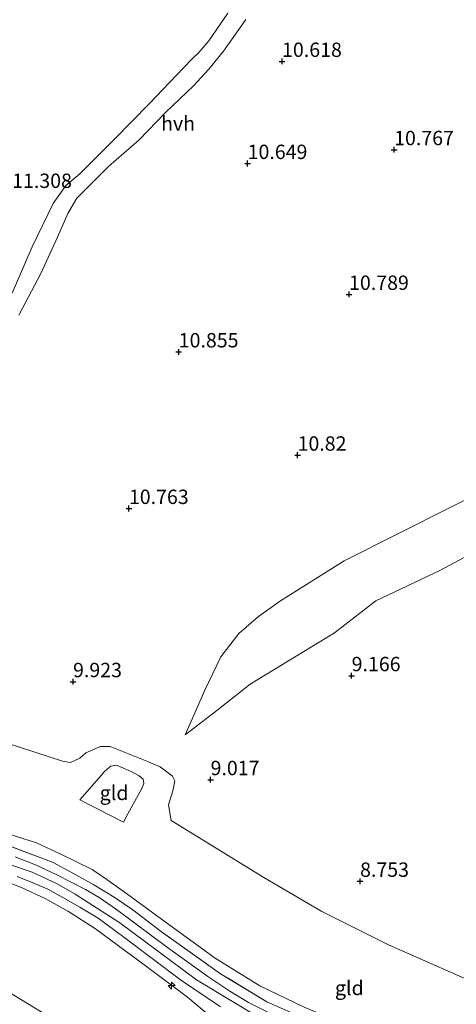
# Model space of a CAD drawing. Units: metres. Extents: x 179996 to 190010, y 431248 to 437501.
# Drawn here: x 182450 to 182526, y 431532 to 431704 of the extents above; entities that cross this region are included whole.
import ezdxf
from ezdxf.enums import TextEntityAlignment as Align

# ---------------------------------------------------------------- set-up
doc = ezdxf.new("R2010")
doc.units = ezdxf.units.M
doc.linetypes.add('IE-TERREINAFSCHEIDING', pattern=[10, 8, -2])
doc.layers.get('0').update_dxf_attribs({"lineweight": 25})
for name, color, linetype, lineweight in [('B-ME-AL-OVERIG-S-B1', 7, 'Continuous', 18), ('B-ME-GW-HOOGTEPUNT-S-B1', 10, 'Continuous', 25), ('B-ME-GW-KRUINLIJN-L-B1', 93, 'Continuous', 18), ('B-ME-GW-TEENLIJN-L-B1', 93, 'Continuous', 18), ('B-ME-IE-GRASLAND-GV-B6', 93, 'Continuous', 18), ('B-ME-IE-GRONDWERKLIJN-GROND_INGERICHT-GV-B6', 253, 'Continuous', 18), ('B-ME-IE-TERREINAFSCHEIDING-RASTERHEKWERK-L-B1', 8, 'IE-TERREINAFSCHEIDING', 18), ('B-ME-VH-VERH_SOORT-BITUMEN-GV-B6', 8, 'IE-TERREINAFSCHEIDING-NATUURLIJK-HOUTWAL', 18), ('B-ME-VH-VERH_SOORT-HALF_VERHARDING-GV-B6', 8, 'IE-TERREINAFSCHEIDING-NATUURLIJK-HOUTWAL', 18)]:
    doc.layers.add(name, color=color, linetype=linetype, lineweight=lineweight)
doc.styles.add('NLCS-ISO', font='NLCS-ISO.TTF')
doc.linetypes.add('IE-TERREINAFSCHEIDING-NATUURLIJK-HOUTWAL', pattern='A,7,-1.5,[67,NLCS.SHX,S=0.75,R=45,X=0,Y=0],-1.5,7,-1.5,[70,NLCS.SHX,S=0.75,R=0,X=0,Y=0],-1.5', length=20)

# ---------------------------------------------------------------- blocks, each defined once
blk = doc.blocks.new('hecto')
for p, q in [((0, 0.625), (-0.625, 0)), ((0, -0.625), (0, 0.625)), ((-0.625, 0), (0.625, 0)), ((0.625, 0), (0, -0.625))]:
    blk.add_line(p, q)
blk = doc.blocks.new('hoogtepunt')
for p, q in [((-0.5, 0), (0.5, 0)), ((0, 0.5), (0, -0.5))]:
    blk.add_line(p, q)

msp = doc.modelspace()

# ---------------------------------------------------------------- linework, layer by layer
at = {"layer": 'B-ME-GW-KRUINLIJN-L-B1'}
msp.add_line((182468.94, 431565.39, 10.85), (182468.16, 431563.97, 11), dxfattribs=at)
for points in [[(182660.59, 431674.31, 10.59), (182648.03, 431666.5, 10.79), (182636.22, 431659.42, 10.77), (182629.88, 431656.36, 10.77), (182624.35, 431654.36, 10.79), (182616.12, 431652.82, 10.81), (182610.8, 431651.78, 10.77), (182596.87, 431649.1, 10.69), (182581.67, 431644.76, 10.69), (182567.66, 431639.41, 10.62), (182554.57, 431633.59, 10.65), (182525.21, 431618.76, 10.6), (182506.6, 431609.41, 10.76), (182495.53, 431602.49, 10.86), (182491.67, 431599.73, 10.8), (182488.27, 431596.8, 10.64), (182485.12, 431592.72, 10.26), (182482.35, 431586.91, 9.95), (182478.89, 431579.17, 9.64)], [(182298.01, 431650.19, 14.67), (182335.46, 431628.67, 14.66), (182364.94, 431612.36, 14.73), (182369.21, 431609.18, 14.73), (182372.71, 431606.24, 14.75), (182376.87, 431601.46, 14.78), (182381.52, 431594.34, 14.79), (182382.92, 431589.03, 14.88), (182383.55, 431585.57, 14.92), (182385.7, 431582.56, 14.87), (182390.6, 431578.14, 14.88), (182404.02, 431569.81, 14.92), (182414.35, 431565.65, 14.95), (182434.92, 431560.64, 14.87), (182445.5, 431557.53, 14.81), (182452.23, 431555.26, 14.83), (182456.6, 431553.24, 14.8), (182459.75, 431551.42, 14.78), (182467.53, 431546.42, 14.74), (182480.88, 431536.52, 14.75), (182492.29, 431529.67, 14.84), (182506.75, 431523.26, 14.89), (182521.08, 431517.72, 14.84), (182526.73, 431514.87, 14.93)], [(182412.67, 431574.84, 14.21), (182412.77, 431574.62, 14.24), (182413.46, 431573.52, 14.31), (182414.53, 431572.28, 14.37), (182416.64, 431570.95, 14.45), (182420.33, 431569.55, 14.5), (182430.35, 431567.04, 14.49), (182436.69, 431565.24, 14.53), (182439.03, 431564.15, 14.56), (182445.62, 431562.66, 14.45), (182452.99, 431560.37, 14.36), (182457.24, 431558.36, 14.34), (182462.71, 431555.7, 14.42), (182465.25, 431553.98, 14.46), (182469.31, 431551.05, 14.45), (182474.12, 431547.52, 14.45), (182484.13, 431540.28, 14.36), (182491.94, 431535.48, 14.35), (182499.61, 431531.77, 14.46), (182506.14, 431529.04, 14.44), (182521.61, 431522.71, 14.58), (182528.03, 431519.43, 14.6)], [(182460.56, 431567.83, 10.99), (182464.26, 431572.08, 10.66), (182464.76, 431572.63, 10.64), (182465.36, 431573.21, 10.64), (182465.98, 431573.68, 10.64), (182466.93, 431573.89, 10.58), (182469.51, 431572.8, 10.64), (182470.88, 431572, 10.62), (182471.61, 431571.45, 10.61), (182471.72, 431570.67, 10.61), (182471.32, 431569.69, 10.64), (182468.94, 431565.39, 10.85)], [(182526.79, 431511.24, 14.64), (182520.23, 431514.19, 14.65), (182512.01, 431517.34, 14.69), (182499.57, 431522.33, 14.8), (182492.48, 431525.5, 14.77), (182484.63, 431529.48, 14.75), (182483.35, 431530.14, 14.8), (182479.3, 431533.48, 14.8), (182472.17, 431538.86, 14.67), (182463.31, 431545.41, 14.6), (182458.6, 431548.43, 14.58), (182454.51, 431550.65, 14.58), (182450.53, 431552.53, 14.58), (182447.28, 431553.81, 14.58), (182442.56, 431555.54, 14.65), (182438.08, 431556.88, 14.68), (182427.42, 431559.17, 14.8), (182421.66, 431560.21, 14.83), (182410.37, 431562.52, 14.84), (182406.44, 431563.5, 14.86), (182404.07, 431564.37, 14.85), (182400.04, 431565.57, 14.86), (182393.74, 431566.62, 14.74), (182391.54, 431566.5, 14.64)]]:
    msp.add_polyline3d(points, dxfattribs=at)
at = {"layer": 'B-ME-GW-TEENLIJN-L-B1'}
msp.add_line((182468.16, 431563.97, 11), (182460.56, 431567.83, 10.99), dxfattribs=at)
for points in [[(182617.28, 431644.31, 9.48), (182614.39, 431643.45, 9.49), (182600.56, 431638.91, 9.44), (182588.83, 431636.28, 9.37), (182576.09, 431632.25, 9.39), (182566.92, 431629.3, 9.36), (182555.93, 431624.4, 9.36), (182534.12, 431613.55, 9.4), (182523.29, 431607.73, 9.43), (182512.11, 431602.49, 9.54), (182504.91, 431596.9, 9.4), (182490.24, 431587.95, 9.5), (182484.63, 431583.57, 9.54), (182478.89, 431579.17, 9.64)], [(182412.2, 431576.23, 14), (182415.05, 431577.77, 13.52), (182427.32, 431578.96, 11.78), (182435.79, 431578.95, 10.32), (182440.9, 431579.09, 9.55), (182443.01, 431579.24, 9.55), (182457.56, 431574.57, 9.62), (182458.94, 431574.35, 9.63), (182460.58, 431575.11, 9.67), (182461.63, 431576, 9.8), (182464.15, 431577.14, 9.79), (182465.83, 431577.15, 9.73), (182472.54, 431574.44, 9.58), (182474.54, 431573.61, 9.54), (182476.68, 431571.96, 9.4), (182477.09, 431571.14, 9.33), (182476.79, 431569.41, 9.4), (182476, 431566.98, 9.26), (182476.49, 431564.25, 9.26), (182492.61, 431554.34, 9.01), (182502.71, 431548.4, 8.99), (182514.35, 431542.61, 8.99), (182532.49, 431534.61, 9.07)], [(182533.17, 431486.37, 10.39), (182525.21, 431492.15, 10.44), (182517.75, 431496.65, 10.5), (182513.22, 431498.92, 10.53), (182502.67, 431503.61, 10.6), (182489.09, 431508.85, 10.61), (182483.01, 431511.74, 10.56), (182477.39, 431514.98, 10.68), (182472.59, 431518.36, 10.66), (182454.85, 431530.31, 10.69), (182448.03, 431534.5, 10.62), (182445.33, 431535.93, 10.66), (182441.47, 431537.46, 10.69), (182438.09, 431538.51, 10.71), (182425.94, 431541.26, 10.75), (182410.15, 431544.49, 10.85), (182407.32, 431545.05, 10.92), (182404.82, 431547.76, 11.44), (182399.54, 431556.27, 12.69), (182395.9, 431560.66, 13.6), (182393.58, 431563.59, 14.25), (182391.54, 431566.5, 14.64)]]:
    msp.add_polyline3d(points, dxfattribs=at)
at = {"layer": 'B-ME-IE-GRASLAND-GV-B6'}
for points in [[(182415.15, 431584.01, 13.32), (182409.91, 431580.9, 14.11), (182409.99, 431580.15, 14.09), (182409.91, 431575.79, 14.27), (182409.93, 431574.13, 14.36), (182410.42, 431571.51, 14.75), (182412.27, 431570.1, 14.86), (182418.43, 431567.88, 14.87), (182431.3, 431564.69, 14.78), (182437.47, 431563.13, 14.75), (182447.93, 431559.96, 14.78), (182455.9, 431556.93, 14.75), (182459.96, 431554.75, 14.74), (182463.02, 431553.05, 14.73), (182466.56, 431550.89, 14.73), (182469.78, 431548.71, 14.74), (182474.79, 431544.88, 14.67), (182485.09, 431537.58, 14.64), (182493.11, 431532.7, 14.66), (182498, 431530.54, 14.64), (182512.14, 431524.51, 14.79), (182525.04, 431519.03, 14.87), (182532.79, 431515.16, 14.87)], [(182493.65, 431530.69, 14.7), (182489.97, 431532.57, 14.71), (182486.67, 431534.57, 14.76), (182482.85, 431537.08, 14.77), (182475.86, 431542.12, 14.73), (182466.93, 431548.75, 14.76), (182463.95, 431550.84, 14.78), (182461.57, 431552.24, 14.75), (182456.54, 431554.8, 14.76), (182452.83, 431556.54, 14.78), (182449.29, 431557.91, 14.81)]]:
    msp.add_polyline3d(points, dxfattribs=at)
at = {"layer": 'B-ME-IE-GRONDWERKLIJN-GROND_INGERICHT-GV-B6'}
for points in [[(182486.34, 431704.71, 10.92), (182483.04, 431699.93, 10.8), (182481.31, 431697.91, 10.68), (182480.11, 431696.79, 10.69), (182478.55, 431695.14, 10.89), (182472.72, 431688.99, 11.08), (182466.51, 431682.69, 11.29), (182460.54, 431676.79, 11.43), (182458.12, 431674.76, 11.43), (182455.91, 431671.61, 11.42), (182452.28, 431664.05, 11.34), (182448.77, 431656, 11.2)], [(182449.94, 431652.17, 11.15), (182453.82, 431659.57, 11.29), (182456.67, 431665.77, 11.38), (182458.5, 431669.89, 11.4), (182460.05, 431672.57, 11.45), (182461.09, 431673.56, 11.42), (182465.58, 431678.08, 11.37), (182470.92, 431682.72, 11.22), (182475.48, 431687.46, 11.02), (182480.39, 431692.07, 10.86), (182483.04, 431695, 10.72), (182485.59, 431698.1, 10.73), (182489.45, 431703.65, 10.84)], [(182534.12, 431613.55, 9.4), (182523.29, 431607.73, 9.43), (182512.11, 431602.49, 9.54), (182504.91, 431596.9, 9.4), (182490.24, 431587.95, 9.5), (182484.63, 431583.57, 9.54), (182478.89, 431579.17, 9.64), (182482.35, 431586.91, 9.95), (182485.12, 431592.72, 10.26), (182488.27, 431596.8, 10.64), (182491.67, 431599.73, 10.8), (182495.53, 431602.49, 10.86), (182506.6, 431609.41, 10.76), (182525.21, 431618.76, 10.6), (182554.57, 431633.59, 10.65)], [(182554.57, 431633.59, 10.65), (182525.21, 431618.76, 10.6), (182506.6, 431609.41, 10.76), (182495.53, 431602.49, 10.86), (182491.67, 431599.73, 10.8), (182488.27, 431596.8, 10.64), (182485.12, 431592.72, 10.26), (182482.35, 431586.91, 9.95), (182478.89, 431579.17, 9.64), (182484.63, 431583.57, 9.54), (182490.24, 431587.95, 9.5), (182504.91, 431596.9, 9.4), (182512.11, 431602.49, 9.54), (182523.29, 431607.73, 9.43), (182534.12, 431613.55, 9.4)], [(182443.01, 431579.24, 9.55), (182457.56, 431574.57, 9.62), (182458.94, 431574.35, 9.63), (182460.58, 431575.11, 9.67), (182461.63, 431576, 9.8), (182464.15, 431577.14, 9.79), (182465.83, 431577.15, 9.73), (182472.54, 431574.44, 9.58), (182474.54, 431573.61, 9.54), (182476.68, 431571.96, 9.4), (182477.09, 431571.14, 9.33), (182476.79, 431569.41, 9.4), (182476, 431566.98, 9.26), (182476.49, 431564.25, 9.26), (182492.61, 431554.34, 9.01), (182502.71, 431548.4, 8.99), (182514.35, 431542.61, 8.99), (182532.49, 431534.61, 9.07)], [(182532.49, 431534.61, 9.07), (182514.35, 431542.61, 8.99), (182502.71, 431548.4, 8.99), (182492.61, 431554.34, 9.01), (182476.49, 431564.25, 9.26), (182476, 431566.98, 9.26), (182476.79, 431569.41, 9.4), (182477.09, 431571.14, 9.33), (182476.68, 431571.96, 9.4), (182474.54, 431573.61, 9.54), (182472.54, 431574.44, 9.58), (182465.83, 431577.15, 9.73), (182464.15, 431577.14, 9.79), (182461.63, 431576, 9.8), (182460.58, 431575.11, 9.67), (182458.94, 431574.35, 9.63), (182457.56, 431574.57, 9.62), (182443.01, 431579.24, 9.55)], [(182468.94, 431565.39, 10.85), (182468.16, 431563.97, 11), (182460.56, 431567.83, 10.99), (182464.26, 431572.08, 10.66), (182464.76, 431572.63, 10.64), (182465.36, 431573.21, 10.64), (182465.98, 431573.68, 10.64), (182466.93, 431573.89, 10.58), (182469.51, 431572.8, 10.64), (182470.88, 431572, 10.62), (182471.61, 431571.45, 10.61), (182471.72, 431570.67, 10.61), (182471.32, 431569.69, 10.64), (182468.94, 431565.39, 10.85)], [(182468.94, 431565.39, 10.85), (182471.32, 431569.69, 10.64), (182471.72, 431570.67, 10.61), (182471.61, 431571.45, 10.61), (182470.88, 431572, 10.62), (182469.51, 431572.8, 10.64), (182466.93, 431573.89, 10.58), (182465.98, 431573.68, 10.64), (182465.36, 431573.21, 10.64), (182464.76, 431572.63, 10.64), (182464.26, 431572.08, 10.66), (182460.56, 431567.83, 10.99), (182468.16, 431563.97, 11), (182468.94, 431565.39, 10.85)], [(182499.61, 431531.77, 14.46), (182491.94, 431535.48, 14.35), (182484.13, 431540.28, 14.36), (182474.12, 431547.52, 14.45), (182469.31, 431551.05, 14.45), (182465.25, 431553.98, 14.46), (182462.71, 431555.7, 14.42), (182457.24, 431558.36, 14.34), (182452.99, 431560.37, 14.36), (182445.62, 431562.66, 14.45)], [(182445.62, 431562.66, 14.45), (182452.99, 431560.37, 14.36), (182457.24, 431558.36, 14.34), (182462.71, 431555.7, 14.42), (182465.25, 431553.98, 14.46), (182469.31, 431551.05, 14.45), (182474.12, 431547.52, 14.45), (182484.13, 431540.28, 14.36), (182491.94, 431535.48, 14.35), (182499.61, 431531.77, 14.46)], [(182498, 431530.54, 14.64), (182493.11, 431532.7, 14.66), (182485.09, 431537.58, 14.64), (182474.79, 431544.88, 14.67), (182469.78, 431548.71, 14.74), (182466.56, 431550.89, 14.73), (182463.02, 431553.05, 14.73), (182459.96, 431554.75, 14.74), (182455.9, 431556.93, 14.75), (182447.93, 431559.96, 14.78)], [(182449.62, 431554.5, 14.71), (182452.65, 431553.26, 14.7), (182454.97, 431552.27, 14.69), (182457.61, 431550.86, 14.7), (182460.58, 431549.18, 14.69), (182463.73, 431547.22, 14.69), (182468.21, 431543.93, 14.71), (182478.12, 431536.54, 14.84), (182485.09, 431531.8, 14.91)], [(182483.35, 431530.14, 14.8), (182479.3, 431533.48, 14.8), (182472.17, 431538.86, 14.67), (182463.31, 431545.41, 14.6), (182458.6, 431548.43, 14.58), (182454.51, 431550.65, 14.58), (182450.53, 431552.53, 14.58), (182447.28, 431553.81, 14.58)], [(182447.28, 431553.81, 14.58), (182450.53, 431552.53, 14.58), (182454.51, 431550.65, 14.58), (182458.6, 431548.43, 14.58), (182463.31, 431545.41, 14.6), (182472.17, 431538.86, 14.67), (182479.3, 431533.48, 14.8), (182483.35, 431530.14, 14.8)], [(182448.03, 431534.5, 10.62), (182454.85, 431530.31, 10.69)], [(182454.85, 431530.31, 10.69), (182448.03, 431534.5, 10.62)]]:
    msp.add_polyline3d(points, dxfattribs=at)
at = {"layer": 'B-ME-IE-TERREINAFSCHEIDING-RASTERHEKWERK-L-B1'}
msp.add_polyline3d([(182532.79, 431515.16, 14.87), (182525.04, 431519.03, 14.87), (182512.14, 431524.51, 14.79), (182498, 431530.54, 14.64), (182493.11, 431532.7, 14.66), (182485.09, 431537.58, 14.64), (182474.79, 431544.88, 14.67), (182469.78, 431548.71, 14.74), (182466.56, 431550.89, 14.73), (182463.02, 431553.05, 14.73), (182459.96, 431554.75, 14.74), (182455.9, 431556.93, 14.75), (182447.93, 431559.96, 14.78), (182437.47, 431563.13, 14.75), (182431.3, 431564.69, 14.78), (182418.43, 431567.88, 14.87), (182412.27, 431570.1, 14.86), (182410.42, 431571.51, 14.75), (182409.93, 431574.13, 14.36)], dxfattribs=at)
at = {"layer": 'B-ME-VH-VERH_SOORT-BITUMEN-GV-B6'}
for points in [[(182449.29, 431557.91, 14.81), (182452.83, 431556.54, 14.78), (182456.54, 431554.8, 14.76), (182461.57, 431552.24, 14.75), (182463.95, 431550.84, 14.78), (182466.93, 431548.75, 14.76), (182475.86, 431542.12, 14.73), (182482.85, 431537.08, 14.77), (182486.67, 431534.57, 14.76), (182489.97, 431532.57, 14.71), (182493.65, 431530.69, 14.7)], [(182485.09, 431531.8, 14.91), (182478.12, 431536.54, 14.84), (182468.21, 431543.93, 14.71), (182463.73, 431547.22, 14.69), (182460.58, 431549.18, 14.69), (182457.61, 431550.86, 14.7), (182454.97, 431552.27, 14.69), (182452.65, 431553.26, 14.7), (182449.62, 431554.5, 14.71)]]:
    msp.add_polyline3d(points, dxfattribs=at)
at = {"layer": 'B-ME-VH-VERH_SOORT-HALF_VERHARDING-GV-B6'}
for points in [[(182448.77, 431656, 11.2), (182452.28, 431664.05, 11.34), (182455.91, 431671.61, 11.42), (182458.12, 431674.76, 11.43), (182460.54, 431676.79, 11.43), (182466.51, 431682.69, 11.29), (182472.72, 431688.99, 11.08), (182478.55, 431695.14, 10.89), (182480.11, 431696.79, 10.69), (182481.31, 431697.91, 10.68), (182483.04, 431699.93, 10.8), (182486.34, 431704.71, 10.92)], [(182489.45, 431703.65, 10.84), (182485.59, 431698.1, 10.73), (182483.04, 431695, 10.72), (182480.39, 431692.07, 10.86), (182475.48, 431687.46, 11.02), (182470.92, 431682.72, 11.22), (182465.58, 431678.08, 11.37), (182461.09, 431673.56, 11.42), (182460.05, 431672.57, 11.45), (182458.5, 431669.89, 11.4), (182456.67, 431665.77, 11.38), (182453.82, 431659.57, 11.29), (182449.94, 431652.17, 11.15)]]:
    msp.add_polyline3d(points, dxfattribs=at)

# ---------------------------------------------------------------- block references
at = {"layer": 'B-ME-AL-OVERIG-S-B1', "rotation": 90}
msp.add_blockref('hecto', (182476.55, 431535.51, 14.77), dxfattribs=at)
at = {"layer": 'B-ME-GW-HOOGTEPUNT-S-B1', "rotation": 90}
for p in [(182495.79, 431696.34, 10.62), (182495.79, 431696.34, 10.62), (182515.31, 431680.98, 10.77), (182515.31, 431680.98, 10.77), (182489.79, 431678.57, 10.65), (182489.79, 431678.57, 10.65), (182507.46, 431655.8, 10.79), (182507.46, 431655.8, 10.79), (182477.79, 431645.79, 10.85), (182477.79, 431645.79, 10.85), (182498.49, 431627.82, 10.82), (182498.49, 431627.82, 10.82), (182469.11, 431618.54, 10.76), (182469.11, 431618.54, 10.76), (182459.38, 431588.4, 9.92), (182459.38, 431588.4, 9.92), (182507.91, 431589.44, 9.17), (182507.91, 431589.44, 9.17), (182483.34, 431571.35, 9.02), (182483.34, 431571.35, 9.02), (182509.38, 431553.66, 8.75), (182509.38, 431553.66, 8.75)]:
    msp.add_blockref('hoogtepunt', p, dxfattribs=at)

# ---------------------------------------------------------------- texts
at = {"layer": 'B-ME-GW-HOOGTEPUNT-S-B1', "ltscale": 0.2, "style": 'NLCS-ISO'}
for s, p in [('10.618', (182495.79, 431696.34, 10.62)), ('10.618', (182495.79, 431696.34, 10.62)), ('10.767', (182515.31, 431680.98, 10.77)), ('10.767', (182515.31, 431680.98, 10.77)), ('10.649', (182489.79, 431678.57, 10.65)), ('10.649', (182489.79, 431678.57, 10.65)), ('11.308', (182448.77, 431673.54, 11.31)), ('11.308', (182448.77, 431673.54, 11.31)), ('10.789', (182507.46, 431655.8, 10.79)), ('10.789', (182507.46, 431655.8, 10.79)), ('10.855', (182477.79, 431645.79, 10.85)), ('10.855', (182477.79, 431645.79, 10.85)), ('10.82', (182498.49, 431627.82, 10.82)), ('10.82', (182498.49, 431627.82, 10.82)), ('10.763', (182469.11, 431618.54, 10.76)), ('10.763', (182469.11, 431618.54, 10.76)), ('9.923', (182459.38, 431588.4, 9.92)), ('9.923', (182459.38, 431588.4, 9.92)), ('9.166', (182507.91, 431589.44, 9.17)), ('9.166', (182507.91, 431589.44, 9.17)), ('9.017', (182483.34, 431571.35, 9.02)), ('9.017', (182483.34, 431571.35, 9.02)), ('8.753', (182509.38, 431553.66, 8.75)), ('8.753', (182509.38, 431553.66, 8.75))]:
    msp.add_text(s, height=2.5, dxfattribs=at).set_placement(p, align=Align.BOTTOM_LEFT)
at = {"layer": 'B-ME-IE-GRONDWERKLIJN-GROND_INGERICHT-GV-B6', "ltscale": 0.2, "style": 'NLCS-ISO'}
for p in [(182466.53, 431569.05), (182466.53, 431569.05), (182507.51, 431535.11)]:
    msp.add_text('gld', height=2.5, dxfattribs=at).set_placement(p, align=Align.MIDDLE_CENTER)
at = {"layer": 'B-ME-VH-VERH_SOORT-HALF_VERHARDING-GV-B6', "ltscale": 0.2, "style": 'NLCS-ISO'}
msp.add_text('hvh', height=2.5, dxfattribs=at).set_placement((182477.67, 431685.53), align=Align.MIDDLE_CENTER)

doc.saveas('drawing.dxf')
